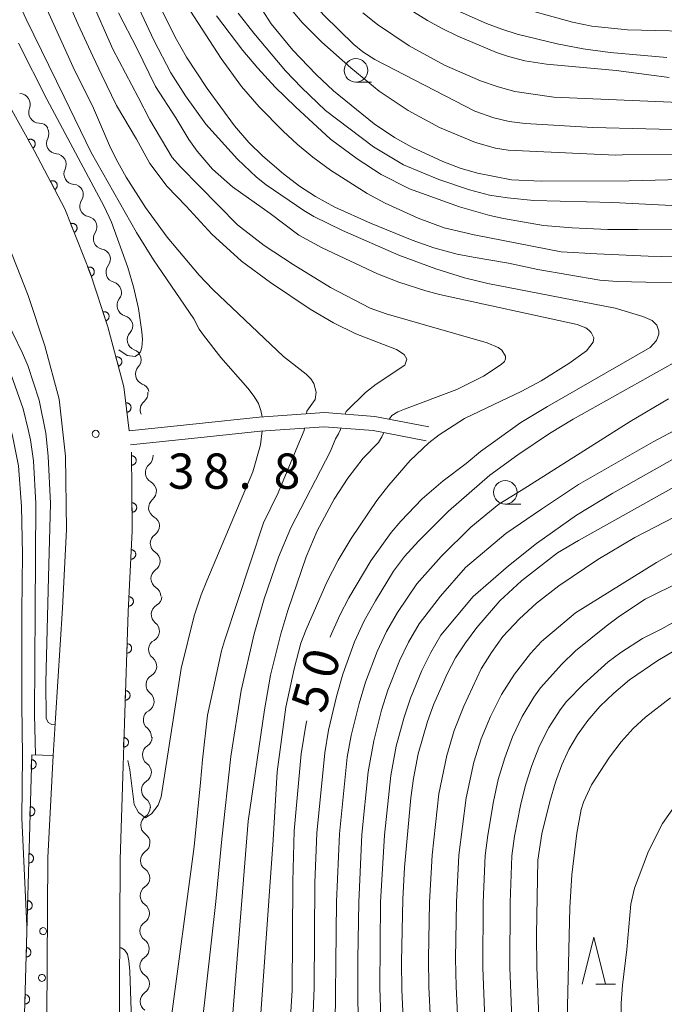
# Model space of a CAD drawing. Units: millimetres. Extents: x -76000 to -74000, y 30000 to 31500.
# Drawn here: x -74471 to -74403, y 31201 to 31306 of the extents above; entities that cross this region are included whole.
import ezdxf

# ---------------------------------------------------------------- set-up
doc = ezdxf.new("R2010")
doc.units = ezdxf.units.MM
for name, color, linetype, lineweight in [('210100_道路縁（街区線）', 7, 'Continuous', 15), ('510200_一条河川、細流', 7, 'Continuous', 15), ('611000_被覆(直)', 7, 'Continuous', 20), ('611012_被覆(下)', 7, 'Continuous', 9), ('611099_被覆(中)', 7, 'Continuous', 9), ('633100_広葉樹林', 7, 'Continuous', 9), ('633200_針葉樹林', 7, 'Continuous', 9), ('710100_等高線（計曲線）', 7, 'Continuous', 20), ('710107_等高線（計曲線）（注記）', 7, 'Continuous', 0), ('710200_等高線（主曲線）', 7, 'Continuous', 9), ('731200_図化機測定による標高点', 7, 'Continuous', 20), ('731207_図化機測定による標高点（注記）', 7, 'Continuous', 20)]:
    doc.layers.add(name, color=color, linetype=linetype, lineweight=lineweight)
doc.styles.add('Style-WORKING', font='txt')

msp = doc.modelspace()

# ---------------------------------------------------------------- linework, layer by layer
at = {"layer": '210100_道路縁（街区線）', "flags": 128}
for points in [[(-74467.82, 31227.45), (-74467.6, 31231.41), (-74466.85, 31243.12), (-74466.43, 31251.47), (-74466.51, 31259.28), (-74467.21, 31265.36), (-74468.73, 31271.03), (-74470.5, 31276.38), (-74472.97, 31282.67), (-74476, 31288.46), (-74480.2, 31295.94)], [(-74459.77, 31261.97), (-74452.62, 31262.73), (-74445.92, 31263.45), (-74439, 31263.92), (-74433.62, 31263.5), (-74427.89, 31262.39)], [(-74459.6, 31260.48), (-74452.46, 31261.24), (-74445.78, 31261.96), (-74439.01, 31262.42), (-74433.82, 31262.01), (-74428.17, 31260.92)], [(-74460.45, 31167.81), (-74460.86, 31188.15), (-74460.72, 31216.37), (-74460.41, 31226.35)]]:
    msp.add_lwpolyline(points, dxfattribs=at)
at = {"layer": '510200_一条河川、細流', "extrusion": (0, 0, -1)}
for centre, start, end in [((74471.400088, 31296.718024), 90.266895, 146.437256), ((74471.400088, 31296.718024), 146.437256, 202.607617), ((74469.326901, 31293.593221), 90.266895, 146.437256), ((74469.425252, 31293.584522), 150.457433, 206.627795), ((74467.576239, 31290.322061), 94.287072, 150.457433), ((74467.576239, 31290.322061), 150.457433, 206.627795), ((74465.727227, 31287.0596), 94.287072, 150.457433), ((74465.757944, 31287.128288), 157.322534, 213.492895), ((74464.312157, 31283.668202), 101.152173, 157.322534), ((74464.312157, 31283.668202), 157.322534, 213.492895), ((74462.86637, 31280.208115), 101.152173, 157.322534), ((74462.870761, 31280.258236), 161.748104, 217.918465), ((74461.696279, 31276.696903), 105.577743, 161.748104), ((74461.696279, 31276.696903), 161.748104, 217.918465), ((74460.521797, 31273.13557), 105.577743, 161.748104), ((74460.48819, 31273.200185), 166.584695, 222.755056), ((74459.618161, 31269.552507), 110.414334, 166.584695), ((74459.618161, 31269.552507), 166.584695, 222.755056), ((74458.748132, 31265.90483), 110.414334, 166.584695), ((74458.89959, 31265.960648), 173.945809, 230.11617), ((74458.335227, 31259.281385), 174.644175, 230.814536), ((74457.9852, 31255.547757), 118.473814, 174.644175), ((74457.9852, 31255.547757), 174.644175, 230.814536), ((74457.635172, 31251.814128), 118.473814, 174.644175), ((74457.669611, 31251.858888), 178.899469, 235.06983), ((74457.597586, 31248.10958), 122.729108, 178.899469), ((74457.597586, 31248.10958), 178.899469, 235.06983), ((74457.525561, 31244.360271), 122.729108, 178.899469), ((74457.388098, 31244.415601), 184.297668, 240.468029), ((74457.669116, 31240.676145), 184.297668, 240.468029), ((74457.669116, 31240.676145), 128.127307, 184.297668), ((74457.950134, 31236.93669), 128.127307, 184.297668), ((74457.950134, 31236.93669), 184.297668, 240.468029), ((74458.231152, 31233.197234), 128.127307, 184.297668), ((74458.231152, 31233.197234), 184.297668, 240.468029), ((74458.51217, 31229.457778), 128.127307, 184.297668), ((74458.424756, 31229.422493), 181.484299, 237.65466), ((74458.521893, 31225.673751), 125.313938, 181.484299), ((74458.521893, 31225.673751), 181.484299, 237.65466), ((74458.619029, 31221.925009), 125.313938, 181.484299), ((74458.6396, 31221.913812), 180.431436, 236.601797), ((74458.667837, 31218.163919), 124.261075, 180.431436), ((74458.667837, 31218.163919), 180.431436, 236.601797), ((74458.696074, 31214.414025), 180.431436, 236.601797), ((74458.696074, 31214.414025), 124.261075, 180.431436), ((74458.724311, 31210.664131), 124.261075, 180.431436), ((74458.724311, 31210.664131), 180.431436, 236.601797), ((74458.752548, 31206.914238), 124.261075, 180.431436), ((74458.744895, 31206.906346), 179.712245, 235.882606), ((74458.726061, 31203.156393), 123.541883, 179.712245), ((74458.726061, 31203.156393), 179.712245, 235.882606)]:
    msp.add_arc(centre, 1.127969, start, end, dxfattribs=at)
at = {"layer": '510200_一条河川、細流'}
for centre, start, end in [((-74469.315383, 31295.851004), 157.443135, 269.682352), ((-74467.406461, 31292.573481), 153.422958, 265.662175), ((-74465.557449, 31289.31102), 153.422958, 265.662175), ((-74463.874479, 31285.883186), 146.557858, 258.797074), ((-74462.428692, 31282.423099), 146.557858, 258.797074), ((-74461.088989, 31278.87151), 142.132288, 254.371504), ((-74459.914507, 31275.310177), 142.132288, 254.371504), ((-74458.829684, 31271.668168), 137.295696, 249.534913), ((-74457.959655, 31268.020491), 137.295696, 249.534913), ((-74457.451038, 31264.228766), 129.934583, 204.330164), ((-74456.907892, 31257.531976), 129.236217, 241.475433), ((-74456.557864, 31253.798348), 129.236217, 241.475433), ((-74456.376017, 31250.008392), 124.980922, 237.220139), ((-74456.303992, 31246.259084), 124.980922, 237.220139), ((-74456.27433, 31242.451615), 119.582724, 231.82194), ((-74456.555348, 31238.712159), 119.582724, 231.82194), ((-74456.836366, 31234.972704), 119.582724, 231.82194), ((-74457.117384, 31231.233248), 119.582724, 231.82194), ((-74457.215933, 31227.515541), 122.396092, 234.635309), ((-74457.31307, 31223.766799), 122.396092, 234.635309), ((-74457.395941, 31220.029394), 123.448956, 235.688172), ((-74457.424178, 31216.279501), 123.448956, 235.688172), ((-74457.452415, 31212.529607), 123.448956, 235.688172), ((-74457.480652, 31208.779713), 123.448956, 235.688172), ((-74457.477681, 31205.037686), 124.168147, 236.407364), ((-74457.458848, 31201.287734), 124.168147, 236.407364)]:
    msp.add_arc(centre, 1.129844, start, end, dxfattribs=at)
at = {"layer": '611000_被覆(直)'}
msp.add_line((-74471.05, 31194.02), (-74470.12, 31227.52), dxfattribs=at)
at = {"layer": '611000_被覆(直)', "flags": 128}
for points in [[(-74459.77, 31261.97), (-74460.31, 31266.67), (-74462.02, 31273.03), (-74463.91, 31278.77), (-74466.6, 31285.59), (-74469.85, 31291.8), (-74474.09, 31299.36)], [(-74469.997, 31292.061), (-74469.959, 31292.085), (-74469.925, 31292.111), (-74469.892, 31292.139), (-74469.862, 31292.171), (-74469.836, 31292.206), (-74469.811, 31292.242), (-74469.79, 31292.28), (-74469.774, 31292.32), (-74469.759, 31292.362), (-74469.75, 31292.405), (-74469.743, 31292.448), (-74469.741, 31292.491), (-74469.743, 31292.535), (-74469.748, 31292.578), (-74469.757, 31292.621), (-74469.77, 31292.662), (-74469.785, 31292.703), (-74469.805, 31292.742), (-74469.828, 31292.779), (-74469.855, 31292.814), (-74469.883, 31292.846), (-74469.915, 31292.877), (-74469.949, 31292.903), (-74469.986, 31292.927), (-74470.024, 31292.948), (-74470.064, 31292.965), (-74470.106, 31292.979), (-74470.149, 31292.989), (-74470.191, 31292.995), (-74470.235, 31292.997), (-74470.279, 31292.996), (-74470.322, 31292.991), (-74470.365, 31292.982), (-74470.406, 31292.969), (-74470.446, 31292.953), (-74470.486, 31292.934)], [(-74470.486, 31292.934), (-74469.997, 31292.061)], [(-74467.671, 31287.636), (-74467.632, 31287.658), (-74467.597, 31287.683), (-74467.564, 31287.71), (-74467.533, 31287.741), (-74467.505, 31287.775), (-74467.48, 31287.811), (-74467.458, 31287.848), (-74467.44, 31287.888), (-74467.425, 31287.929), (-74467.414, 31287.972), (-74467.406, 31288.014), (-74467.403, 31288.058), (-74467.403, 31288.102), (-74467.407, 31288.145), (-74467.415, 31288.188), (-74467.426, 31288.23), (-74467.441, 31288.27), (-74467.459, 31288.31), (-74467.482, 31288.348), (-74467.507, 31288.384), (-74467.534, 31288.417), (-74467.565, 31288.448), (-74467.599, 31288.476), (-74467.635, 31288.501), (-74467.672, 31288.523), (-74467.712, 31288.541), (-74467.753, 31288.556), (-74467.796, 31288.567), (-74467.838, 31288.575), (-74467.882, 31288.578), (-74467.925, 31288.578), (-74467.969, 31288.574), (-74468.012, 31288.566), (-74468.053, 31288.555), (-74468.094, 31288.54), (-74468.134, 31288.522)], [(-74468.134, 31288.522), (-74467.671, 31287.636)], [(-74465.613, 31283.086), (-74465.572, 31283.104), (-74465.535, 31283.126), (-74465.499, 31283.15), (-74465.464, 31283.177), (-74465.433, 31283.208), (-74465.405, 31283.24), (-74465.379, 31283.275), (-74465.357, 31283.313), (-74465.337, 31283.352), (-74465.322, 31283.393), (-74465.309, 31283.435), (-74465.301, 31283.478), (-74465.297, 31283.521), (-74465.296, 31283.565), (-74465.299, 31283.609), (-74465.306, 31283.651), (-74465.317, 31283.693), (-74465.331, 31283.735), (-74465.349, 31283.775), (-74465.37, 31283.813), (-74465.394, 31283.849), (-74465.422, 31283.883), (-74465.452, 31283.914), (-74465.485, 31283.943), (-74465.52, 31283.969), (-74465.557, 31283.991), (-74465.597, 31284.011), (-74465.638, 31284.026), (-74465.679, 31284.038), (-74465.722, 31284.046), (-74465.766, 31284.05), (-74465.809, 31284.052), (-74465.853, 31284.048), (-74465.896, 31284.041), (-74465.938, 31284.031), (-74465.979, 31284.017)], [(-74465.979, 31284.017), (-74465.613, 31283.086)], [(-74463.778, 31278.435), (-74463.738, 31278.453), (-74463.7, 31278.475), (-74463.664, 31278.498), (-74463.63, 31278.526), (-74463.599, 31278.556), (-74463.57, 31278.589), (-74463.544, 31278.624), (-74463.522, 31278.662), (-74463.502, 31278.701), (-74463.487, 31278.742), (-74463.475, 31278.784), (-74463.467, 31278.827), (-74463.463, 31278.87), (-74463.461, 31278.914), (-74463.465, 31278.958), (-74463.472, 31279), (-74463.482, 31279.042), (-74463.496, 31279.084), (-74463.514, 31279.124), (-74463.536, 31279.162), (-74463.559, 31279.198), (-74463.587, 31279.232), (-74463.617, 31279.263), (-74463.65, 31279.292), (-74463.685, 31279.318), (-74463.723, 31279.339), (-74463.762, 31279.359), (-74463.803, 31279.374), (-74463.845, 31279.387), (-74463.888, 31279.395), (-74463.931, 31279.399), (-74463.975, 31279.4), (-74464.019, 31279.397), (-74464.061, 31279.39), (-74464.103, 31279.38), (-74464.145, 31279.365)], [(-74464.145, 31279.365), (-74463.778, 31278.435)], [(-74462.234, 31273.679), (-74462.193, 31273.695), (-74462.154, 31273.714), (-74462.116, 31273.735), (-74462.081, 31273.761), (-74462.048, 31273.79), (-74462.017, 31273.821), (-74461.989, 31273.854), (-74461.965, 31273.89), (-74461.943, 31273.928), (-74461.926, 31273.969), (-74461.911, 31274.009), (-74461.901, 31274.052), (-74461.894, 31274.095), (-74461.89, 31274.138), (-74461.891, 31274.182), (-74461.896, 31274.225), (-74461.903, 31274.268), (-74461.915, 31274.31), (-74461.931, 31274.351), (-74461.95, 31274.39), (-74461.972, 31274.427), (-74461.997, 31274.463), (-74462.026, 31274.496), (-74462.057, 31274.527), (-74462.09, 31274.555), (-74462.127, 31274.579), (-74462.165, 31274.601), (-74462.205, 31274.618), (-74462.246, 31274.633), (-74462.288, 31274.643), (-74462.331, 31274.65), (-74462.375, 31274.654), (-74462.419, 31274.653), (-74462.461, 31274.648), (-74462.504, 31274.641), (-74462.546, 31274.629)], [(-74462.546, 31274.629), (-74462.234, 31273.679)], [(-74460.899, 31268.861), (-74460.857, 31268.875), (-74460.817, 31268.892), (-74460.779, 31268.911), (-74460.742, 31268.935), (-74460.708, 31268.961), (-74460.675, 31268.991), (-74460.645, 31269.023), (-74460.62, 31269.058), (-74460.595, 31269.094), (-74460.576, 31269.134), (-74460.559, 31269.173), (-74460.546, 31269.215), (-74460.537, 31269.258), (-74460.531, 31269.301), (-74460.529, 31269.345), (-74460.531, 31269.388), (-74460.537, 31269.431), (-74460.546, 31269.474), (-74460.559, 31269.516), (-74460.576, 31269.556), (-74460.596, 31269.594), (-74460.62, 31269.631), (-74460.646, 31269.665), (-74460.676, 31269.698), (-74460.708, 31269.728), (-74460.742, 31269.754), (-74460.779, 31269.778), (-74460.818, 31269.797), (-74460.858, 31269.815), (-74460.9, 31269.827), (-74460.943, 31269.836), (-74460.986, 31269.842), (-74461.03, 31269.844), (-74461.073, 31269.842), (-74461.116, 31269.836), (-74461.159, 31269.827)], [(-74461.159, 31269.827), (-74460.899, 31268.861)], [(-74459.998, 31263.957), (-74459.955, 31263.964), (-74459.913, 31263.975), (-74459.872, 31263.989), (-74459.832, 31264.006), (-74459.794, 31264.028), (-74459.758, 31264.052), (-74459.723, 31264.079), (-74459.693, 31264.11), (-74459.663, 31264.142), (-74459.638, 31264.178), (-74459.615, 31264.215), (-74459.597, 31264.255), (-74459.581, 31264.296), (-74459.569, 31264.337), (-74459.561, 31264.381), (-74459.557, 31264.423), (-74459.556, 31264.467), (-74459.559, 31264.511), (-74459.566, 31264.554), (-74459.577, 31264.596), (-74459.59, 31264.637), (-74459.608, 31264.677), (-74459.629, 31264.715), (-74459.654, 31264.751), (-74459.681, 31264.786), (-74459.711, 31264.816), (-74459.744, 31264.846), (-74459.78, 31264.871), (-74459.817, 31264.894), (-74459.856, 31264.912), (-74459.897, 31264.928), (-74459.939, 31264.94), (-74459.982, 31264.948), (-74460.025, 31264.952), (-74460.068, 31264.953), (-74460.112, 31264.95)], [(-74460.112, 31264.95), (-74459.998, 31263.957)], [(-74460.41, 31226.35), (-74460.26, 31230.88), (-74459.86, 31242.72), (-74459.43, 31251.33), (-74459.51, 31259.71)], [(-74459.506, 31259.33), (-74459.497, 31258.33)], [(-74459.497, 31258.33), (-74459.453, 31258.332), (-74459.41, 31258.339), (-74459.368, 31258.348), (-74459.326, 31258.361), (-74459.286, 31258.379), (-74459.247, 31258.399), (-74459.211, 31258.422), (-74459.177, 31258.45), (-74459.144, 31258.479), (-74459.116, 31258.512), (-74459.089, 31258.547), (-74459.066, 31258.584), (-74459.047, 31258.623), (-74459.03, 31258.663), (-74459.017, 31258.705), (-74459.009, 31258.747), (-74459.003, 31258.79), (-74459.002, 31258.834), (-74459.004, 31258.878), (-74459.01, 31258.921), (-74459.02, 31258.963), (-74459.033, 31259.005), (-74459.051, 31259.045), (-74459.071, 31259.084), (-74459.094, 31259.121), (-74459.122, 31259.154), (-74459.151, 31259.187), (-74459.184, 31259.216), (-74459.219, 31259.242), (-74459.256, 31259.265), (-74459.295, 31259.285), (-74459.335, 31259.301), (-74459.377, 31259.314), (-74459.419, 31259.322), (-74459.462, 31259.328), (-74459.506, 31259.33)], [(-74459.459, 31254.33), (-74459.449, 31253.33)], [(-74459.449, 31253.33), (-74459.405, 31253.332), (-74459.362, 31253.339), (-74459.32, 31253.348), (-74459.278, 31253.362), (-74459.239, 31253.379), (-74459.2, 31253.399), (-74459.163, 31253.423), (-74459.129, 31253.45), (-74459.097, 31253.479), (-74459.068, 31253.513), (-74459.041, 31253.547), (-74459.018, 31253.584), (-74458.999, 31253.623), (-74458.982, 31253.663), (-74458.97, 31253.706), (-74458.961, 31253.748), (-74458.955, 31253.791), (-74458.954, 31253.835), (-74458.956, 31253.879), (-74458.963, 31253.922), (-74458.972, 31253.964), (-74458.986, 31254.005), (-74459.003, 31254.045), (-74459.023, 31254.084), (-74459.047, 31254.121), (-74459.074, 31254.155), (-74459.103, 31254.187), (-74459.137, 31254.216), (-74459.171, 31254.243), (-74459.208, 31254.265), (-74459.247, 31254.285), (-74459.287, 31254.302), (-74459.329, 31254.314), (-74459.372, 31254.323), (-74459.415, 31254.328), (-74459.459, 31254.33)], [(-74459.53, 31249.333), (-74459.58, 31248.334)], [(-74459.58, 31248.334), (-74459.536, 31248.334), (-74459.492, 31248.337), (-74459.45, 31248.344), (-74459.407, 31248.355), (-74459.367, 31248.37), (-74459.327, 31248.388), (-74459.289, 31248.409), (-74459.253, 31248.435), (-74459.219, 31248.462), (-74459.188, 31248.493), (-74459.16, 31248.526), (-74459.135, 31248.562), (-74459.113, 31248.6), (-74459.094, 31248.639), (-74459.079, 31248.68), (-74459.068, 31248.722), (-74459.06, 31248.764), (-74459.055, 31248.808), (-74459.055, 31248.852), (-74459.059, 31248.895), (-74459.066, 31248.938), (-74459.077, 31248.98), (-74459.092, 31249.021), (-74459.11, 31249.061), (-74459.131, 31249.099), (-74459.156, 31249.135), (-74459.183, 31249.169), (-74459.215, 31249.2), (-74459.248, 31249.228), (-74459.283, 31249.253), (-74459.321, 31249.275), (-74459.36, 31249.294), (-74459.402, 31249.309), (-74459.443, 31249.32), (-74459.486, 31249.328), (-74459.53, 31249.333)], [(-74459.779, 31244.339), (-74459.829, 31243.34)], [(-74459.829, 31243.34), (-74459.785, 31243.34), (-74459.742, 31243.344), (-74459.699, 31243.351), (-74459.657, 31243.361), (-74459.616, 31243.376), (-74459.576, 31243.394), (-74459.538, 31243.416), (-74459.503, 31243.441), (-74459.468, 31243.468), (-74459.438, 31243.5), (-74459.409, 31243.532), (-74459.384, 31243.568), (-74459.362, 31243.606), (-74459.343, 31243.645), (-74459.328, 31243.686), (-74459.317, 31243.728), (-74459.309, 31243.771), (-74459.305, 31243.814), (-74459.305, 31243.858), (-74459.308, 31243.902), (-74459.315, 31243.944), (-74459.326, 31243.987), (-74459.341, 31244.028), (-74459.359, 31244.067), (-74459.38, 31244.106), (-74459.406, 31244.141), (-74459.433, 31244.175), (-74459.464, 31244.206), (-74459.497, 31244.235), (-74459.533, 31244.259), (-74459.571, 31244.281), (-74459.61, 31244.3), (-74459.651, 31244.315), (-74459.693, 31244.326), (-74459.735, 31244.335), (-74459.779, 31244.339)], [(-74459.974, 31239.343), (-74460.008, 31238.343)], [(-74460.008, 31238.343), (-74459.964, 31238.344), (-74459.921, 31238.348), (-74459.878, 31238.356), (-74459.836, 31238.367), (-74459.795, 31238.383), (-74459.756, 31238.402), (-74459.718, 31238.424), (-74459.683, 31238.449), (-74459.649, 31238.477), (-74459.619, 31238.509), (-74459.591, 31238.542), (-74459.567, 31238.578), (-74459.545, 31238.617), (-74459.527, 31238.656), (-74459.513, 31238.698), (-74459.502, 31238.739), (-74459.495, 31238.782), (-74459.491, 31238.826), (-74459.492, 31238.87), (-74459.496, 31238.913), (-74459.504, 31238.956), (-74459.515, 31238.998), (-74459.531, 31239.039), (-74459.55, 31239.078), (-74459.572, 31239.116), (-74459.597, 31239.151), (-74459.625, 31239.185), (-74459.657, 31239.215), (-74459.69, 31239.243), (-74459.727, 31239.267), (-74459.765, 31239.289), (-74459.804, 31239.307), (-74459.846, 31239.321), (-74459.887, 31239.332), (-74459.93, 31239.339), (-74459.974, 31239.343)], [(-74460.143, 31234.346), (-74460.177, 31233.346)], [(-74460.177, 31233.346), (-74460.133, 31233.347), (-74460.089, 31233.351), (-74460.047, 31233.359), (-74460.005, 31233.37), (-74459.964, 31233.386), (-74459.925, 31233.405), (-74459.887, 31233.426), (-74459.852, 31233.452), (-74459.818, 31233.48), (-74459.788, 31233.512), (-74459.76, 31233.545), (-74459.735, 31233.581), (-74459.714, 31233.62), (-74459.696, 31233.659), (-74459.681, 31233.701), (-74459.671, 31233.742), (-74459.664, 31233.785), (-74459.66, 31233.829), (-74459.661, 31233.873), (-74459.665, 31233.916), (-74459.673, 31233.958), (-74459.684, 31234.001), (-74459.7, 31234.041), (-74459.719, 31234.081), (-74459.74, 31234.119), (-74459.766, 31234.154), (-74459.794, 31234.188), (-74459.826, 31234.218), (-74459.859, 31234.246), (-74459.895, 31234.27), (-74459.934, 31234.291), (-74459.973, 31234.31), (-74460.015, 31234.324), (-74460.056, 31234.335), (-74460.099, 31234.342), (-74460.143, 31234.346)], [(-74460.311, 31229.348), (-74460.344, 31228.349)], [(-74460.344, 31228.349), (-74460.3, 31228.349), (-74460.257, 31228.354), (-74460.214, 31228.362), (-74460.172, 31228.373), (-74460.131, 31228.389), (-74460.092, 31228.408), (-74460.054, 31228.429), (-74460.019, 31228.455), (-74459.985, 31228.483), (-74459.955, 31228.515), (-74459.927, 31228.548), (-74459.903, 31228.584), (-74459.881, 31228.623), (-74459.863, 31228.662), (-74459.849, 31228.704), (-74459.838, 31228.745), (-74459.831, 31228.788), (-74459.828, 31228.832), (-74459.828, 31228.876), (-74459.833, 31228.919), (-74459.84, 31228.962), (-74459.852, 31229.004), (-74459.868, 31229.045), (-74459.886, 31229.084), (-74459.908, 31229.122), (-74459.934, 31229.157), (-74459.962, 31229.191), (-74459.994, 31229.221), (-74460.027, 31229.249), (-74460.063, 31229.273), (-74460.101, 31229.294), (-74460.141, 31229.313), (-74460.182, 31229.327), (-74460.224, 31229.337), (-74460.267, 31229.345), (-74460.311, 31229.348)], [(-74470.134, 31227.007), (-74470.162, 31226.008)], [(-74470.162, 31226.008), (-74470.118, 31226.008), (-74470.075, 31226.013), (-74470.033, 31226.021), (-74469.99, 31226.033), (-74469.95, 31226.049), (-74469.91, 31226.068), (-74469.873, 31226.09), (-74469.838, 31226.116), (-74469.804, 31226.144), (-74469.774, 31226.176), (-74469.746, 31226.209), (-74469.722, 31226.246), (-74469.701, 31226.284), (-74469.683, 31226.324), (-74469.669, 31226.365), (-74469.659, 31226.407), (-74469.652, 31226.45), (-74469.648, 31226.494), (-74469.649, 31226.538), (-74469.654, 31226.581), (-74469.662, 31226.623), (-74469.674, 31226.665), (-74469.689, 31226.706), (-74469.708, 31226.745), (-74469.73, 31226.783), (-74469.756, 31226.818), (-74469.784, 31226.852), (-74469.817, 31226.881), (-74469.85, 31226.909), (-74469.886, 31226.933), (-74469.925, 31226.954), (-74469.964, 31226.973), (-74470.006, 31226.987), (-74470.047, 31226.997), (-74470.09, 31227.004), (-74470.134, 31227.007)], [(-74470.273, 31222.009), (-74470.301, 31221.01)], [(-74470.301, 31221.01), (-74470.257, 31221.01), (-74470.214, 31221.015), (-74470.171, 31221.023), (-74470.129, 31221.035), (-74470.089, 31221.051), (-74470.049, 31221.07), (-74470.011, 31221.092), (-74469.977, 31221.118), (-74469.943, 31221.146), (-74469.913, 31221.178), (-74469.885, 31221.211), (-74469.861, 31221.247), (-74469.84, 31221.286), (-74469.822, 31221.325), (-74469.808, 31221.367), (-74469.797, 31221.409), (-74469.79, 31221.452), (-74469.787, 31221.496), (-74469.788, 31221.54), (-74469.793, 31221.583), (-74469.8, 31221.625), (-74469.812, 31221.667), (-74469.828, 31221.708), (-74469.847, 31221.747), (-74469.869, 31221.785), (-74469.895, 31221.82), (-74469.923, 31221.853), (-74469.955, 31221.883), (-74469.989, 31221.911), (-74470.025, 31221.935), (-74470.063, 31221.956), (-74470.103, 31221.974), (-74470.145, 31221.989), (-74470.186, 31221.999), (-74470.229, 31222.006), (-74470.273, 31222.009)], [(-74470.412, 31217.011), (-74470.439, 31216.012)], [(-74470.439, 31216.012), (-74470.395, 31216.012), (-74470.352, 31216.017), (-74470.31, 31216.025), (-74470.268, 31216.037), (-74470.227, 31216.053), (-74470.188, 31216.072), (-74470.15, 31216.094), (-74470.115, 31216.12), (-74470.082, 31216.148), (-74470.052, 31216.18), (-74470.024, 31216.213), (-74470, 31216.249), (-74469.979, 31216.288), (-74469.961, 31216.327), (-74469.946, 31216.369), (-74469.936, 31216.411), (-74469.929, 31216.454), (-74469.926, 31216.497), (-74469.927, 31216.541), (-74469.931, 31216.585), (-74469.939, 31216.627), (-74469.951, 31216.669), (-74469.967, 31216.71), (-74469.986, 31216.749), (-74470.008, 31216.787), (-74470.034, 31216.822), (-74470.062, 31216.855), (-74470.094, 31216.885), (-74470.127, 31216.913), (-74470.164, 31216.937), (-74470.202, 31216.958), (-74470.242, 31216.976), (-74470.283, 31216.991), (-74470.325, 31217.001), (-74470.368, 31217.008), (-74470.412, 31217.011)], [(-74470.55, 31212.013), (-74470.578, 31211.013)], [(-74470.578, 31211.013), (-74470.534, 31211.014), (-74470.491, 31211.019), (-74470.449, 31211.027), (-74470.406, 31211.039), (-74470.366, 31211.055), (-74470.326, 31211.073), (-74470.289, 31211.095), (-74470.254, 31211.122), (-74470.22, 31211.15), (-74470.19, 31211.182), (-74470.162, 31211.215), (-74470.138, 31211.251), (-74470.117, 31211.29), (-74470.099, 31211.329), (-74470.085, 31211.371), (-74470.075, 31211.413), (-74470.068, 31211.455), (-74470.065, 31211.499), (-74470.065, 31211.543), (-74470.07, 31211.587), (-74470.078, 31211.629), (-74470.09, 31211.671), (-74470.106, 31211.712), (-74470.125, 31211.751), (-74470.147, 31211.789), (-74470.173, 31211.824), (-74470.201, 31211.857), (-74470.233, 31211.887), (-74470.266, 31211.915), (-74470.302, 31211.939), (-74470.341, 31211.96), (-74470.38, 31211.978), (-74470.422, 31211.992), (-74470.464, 31212.003), (-74470.507, 31212.01), (-74470.55, 31212.013)], [(-74470.689, 31207.015), (-74470.717, 31206.015)], [(-74470.717, 31206.015), (-74470.673, 31206.016), (-74470.63, 31206.021), (-74470.588, 31206.029), (-74470.545, 31206.041), (-74470.505, 31206.057), (-74470.465, 31206.075), (-74470.428, 31206.097), (-74470.393, 31206.123), (-74470.359, 31206.151), (-74470.329, 31206.184), (-74470.301, 31206.217), (-74470.277, 31206.253), (-74470.256, 31206.292), (-74470.238, 31206.331), (-74470.224, 31206.373), (-74470.214, 31206.415), (-74470.207, 31206.457), (-74470.203, 31206.501), (-74470.204, 31206.545), (-74470.209, 31206.588), (-74470.217, 31206.631), (-74470.229, 31206.673), (-74470.244, 31206.714), (-74470.263, 31206.753), (-74470.285, 31206.791), (-74470.311, 31206.825), (-74470.339, 31206.859), (-74470.372, 31206.889), (-74470.405, 31206.917), (-74470.441, 31206.941), (-74470.48, 31206.962), (-74470.519, 31206.98), (-74470.561, 31206.994), (-74470.602, 31207.005), (-74470.645, 31207.012), (-74470.689, 31207.015)], [(-74470.828, 31202.017), (-74470.856, 31201.017)], [(-74470.856, 31201.017), (-74470.812, 31201.018), (-74470.769, 31201.023), (-74470.726, 31201.031), (-74470.684, 31201.043), (-74470.644, 31201.058), (-74470.604, 31201.077), (-74470.566, 31201.099), (-74470.532, 31201.125), (-74470.498, 31201.153), (-74470.468, 31201.186), (-74470.44, 31201.219), (-74470.416, 31201.255), (-74470.395, 31201.294), (-74470.377, 31201.333), (-74470.363, 31201.375), (-74470.352, 31201.416), (-74470.345, 31201.459), (-74470.342, 31201.503), (-74470.343, 31201.547), (-74470.348, 31201.59), (-74470.355, 31201.633), (-74470.367, 31201.675), (-74470.383, 31201.715), (-74470.402, 31201.755), (-74470.424, 31201.793), (-74470.45, 31201.827), (-74470.478, 31201.861), (-74470.51, 31201.891), (-74470.544, 31201.919), (-74470.58, 31201.943), (-74470.618, 31201.964), (-74470.658, 31201.982), (-74470.7, 31201.996), (-74470.741, 31202.007), (-74470.784, 31202.014), (-74470.828, 31202.017)]]:
    msp.add_lwpolyline(points, dxfattribs=at)
at = {"layer": '611012_被覆(下)', "flags": 128}
msp.add_lwpolyline([(-74470.12, 31227.52), (-74467.82, 31227.45), (-74468.42, 31216.6), (-74468.53, 31193.95), (-74471.05, 31194.02)], dxfattribs=at)
at = {"layer": '611099_被覆(中)', "flags": 128}
for points in [[(-74468.532, 31208.768), (-74468.569, 31208.919), (-74468.66, 31209.041), (-74468.791, 31209.125), (-74468.946, 31209.137), (-74469.092, 31209.087), (-74469.207, 31208.988), (-74469.27, 31208.845), (-74469.27, 31208.691), (-74469.207, 31208.548), (-74469.092, 31208.449), (-74468.946, 31208.399), (-74468.791, 31208.411), (-74468.66, 31208.495), (-74468.569, 31208.617), (-74468.532, 31208.768)], [(-74468.665, 31203.794), (-74468.702, 31203.945), (-74468.793, 31204.067), (-74468.924, 31204.151), (-74469.079, 31204.163), (-74469.225, 31204.113), (-74469.34, 31204.014), (-74469.403, 31203.871), (-74469.403, 31203.717), (-74469.34, 31203.574), (-74469.225, 31203.475), (-74469.079, 31203.425), (-74468.924, 31203.437), (-74468.793, 31203.521), (-74468.702, 31203.643), (-74468.665, 31203.794)]]:
    msp.add_lwpolyline(points, dxfattribs=at)
at = {"layer": '633100_広葉樹林'}
for p, q in [((-74435.64, 31299.07), (-74433.973, 31299.07)), ((-74419.76, 31254.19), (-74418.093, 31254.19))]:
    msp.add_line(p, q, dxfattribs=at)
for centre in [(-74435.64, 31300.32), (-74419.76, 31255.44)]:
    msp.add_circle(centre, 1.249875, dxfattribs=at)
at = {"layer": '633200_針葉樹林'}
msp.add_line((-74410.132, 31203.13), (-74408.048, 31203.13), dxfattribs=at)
at = {"layer": '633200_針葉樹林', "flags": 128}
msp.add_lwpolyline([(-74411.59, 31203.13), (-74410.34, 31208.13), (-74409.09, 31203.13)], dxfattribs=at)
at = {"layer": '710100_等高線（計曲線）', "flags": 128}
for points in [[(-74445.61, 31263.48), (-74445.74, 31264.16), (-74446.01, 31264.89), (-74446.45, 31265.64), (-74447.12, 31266.53), (-74450, 31269.79), (-74451.85, 31272.15), (-74452.3, 31272.79), (-74452.87, 31273.91), (-74457.16, 31280.17), (-74458.97, 31283.08), (-74463.79, 31291.58), (-74466.65, 31297.5), (-74470.72, 31305.76), (-74473.16, 31311.09)], [(-74460.51, 31310.75), (-74457.14, 31303.54), (-74455.32, 31300.06), (-74453.78, 31297.62), (-74451.6, 31294.59), (-74448.24, 31290.89), (-74446.2, 31288.97), (-74445.18, 31288.15), (-74441.18, 31285.42), (-74440.11, 31284.78), (-74437.06, 31283.29), (-74431.08, 31280.67), (-74427.14, 31279.22), (-74424.1, 31278.26), (-74421.62, 31277.64), (-74408.07, 31275.04), (-74405.15, 31274.13), (-74404.13, 31273.71), (-74403.63, 31273.21), (-74403.43, 31272.58), (-74403.44, 31272.25), (-74403.68, 31271.58), (-74404.37, 31270.86), (-74415.28, 31264.56), (-74418.09, 31262.85), (-74422.38, 31259.78), (-74423.91, 31258.49), (-74426.38, 31256.68), (-74428.59, 31254.75), (-74430.88, 31252.38), (-74431.9, 31251.17), (-74434.04, 31248.17), (-74436.41, 31244.22), (-74437.37, 31242.36), (-74438.38, 31240.07), (-74438.38, 31240.04)], [(-74391.44, 31288.96), (-74406.6, 31288.57), (-74415.96, 31288.55), (-74419.09, 31288.69), (-74422.73, 31289.38), (-74424.56, 31289.92), (-74426.41, 31290.63), (-74429.7, 31292.14), (-74431.54, 31293.17), (-74433.7, 31294.65), (-74438.02, 31298.13), (-74439.88, 31299.87), (-74442.34, 31302.48), (-74444.65, 31305.28), (-74446.24, 31307.77)], [(-74402.57, 31301.69), (-74408.62, 31302.24), (-74411.46, 31302.63), (-74414.26, 31303.14), (-74418.49, 31304.16), (-74420.13, 31304.69), (-74421.75, 31305.31), (-74424.56, 31306.55)], [(-74475.23, 31278.74), (-74471.11, 31270.24), (-74470.54, 31268.92), (-74469.34, 31265.24), (-74468.62, 31261.75), (-74468.35, 31259.27), (-74468.13, 31254.24), (-74468.33, 31246.42), (-74468.6, 31235.26), (-74468.57, 31231.42), (-74468.37, 31230.95), (-74467.97, 31230.73), (-74467.64, 31230.72)], [(-74459.89, 31226.92), (-74459.7, 31225.91), (-74459.23, 31222.22), (-74458.77, 31221.37), (-74458.03, 31220.81), (-74457.37, 31221.25), (-74456.66, 31222.16), (-74456.36, 31223.06), (-74454.24, 31236.7), (-74452.86, 31242.3), (-74452.11, 31244.52), (-74451.49, 31246.02), (-74446.59, 31257.61), (-74445.8, 31260.49), (-74445.61, 31261.97)], [(-74406.56, 31235.48), (-74403.55, 31237.57), (-74400.58, 31239.29), (-74393.9, 31242.52), (-74391.14, 31243.75), (-74385.83, 31245.6), (-74383.73, 31246.55), (-74377.44, 31248.92), (-74376.07, 31249.54), (-74356.47, 31259.52), (-74354.42, 31260.65)], [(-74429.97, 31185.74), (-74430.76, 31202.51), (-74430.81, 31205.51), (-74430.67, 31212.17), (-74430.49, 31215.54), (-74429.81, 31222.96), (-74429.53, 31225), (-74429.02, 31227.63), (-74428.03, 31231.05), (-74427.4, 31232.85), (-74425.92, 31236.22), (-74425.04, 31237.83), (-74424, 31239.44), (-74422.8, 31241.06), (-74420.35, 31243.91), (-74418.05, 31246.03), (-74414.22, 31248.99), (-74411.99, 31250.33), (-74400.08, 31256.98), (-74393.32, 31259.91)], [(-74415.99, 31194.35), (-74416.4, 31204.92), (-74416.44, 31208.42), (-74416.3, 31216.32), (-74415.89, 31219.11), (-74415.03, 31222.57), (-74414.43, 31224.6), (-74413.75, 31226.44), (-74412.99, 31228.1), (-74412.09, 31229.64), (-74410.99, 31231.16), (-74409.7, 31232.65), (-74408.22, 31234.09), (-74406.56, 31235.48)], [(-74440.86, 31231.14), (-74440.92, 31230.88), (-74441.45, 31227.61), (-74442.21, 31219.43), (-74442.35, 31214.04), (-74442.43, 31202.5), (-74442.86, 31195.62)]]:
    msp.add_lwpolyline(points, dxfattribs=at)
at = {"layer": '710200_等高線（主曲線）', "flags": 128}
for points in [[(-74446.95, 31318.17), (-74445.54, 31315.42), (-74443.36, 31311.58), (-74441.91, 31309.54), (-74440.55, 31307.85), (-74439.02, 31306.16), (-74435.88, 31303.09), (-74434.91, 31302.3), (-74433.64, 31301.47), (-74423.01, 31295.99), (-74420.96, 31295.27), (-74419.33, 31294.89), (-74417.66, 31294.68), (-74410.46, 31294.23), (-74393.56, 31293.81), (-74391.12, 31293.82), (-74362.72, 31293.41), (-74359.88, 31293.32), (-74354.54, 31292.81), (-74339.71, 31292.35), (-74336.89, 31291.88)], [(-74457.07, 31313.67), (-74454.86, 31309.41), (-74453.24, 31306.63), (-74449.98, 31301.59), (-74447.81, 31298.59), (-74445.92, 31296.46), (-74443.37, 31293.84), (-74441.89, 31292.47), (-74440.21, 31291.1)], [(-74440.89, 31263.79), (-74440.85, 31264.07), (-74439.97, 31265.3), (-74439.86, 31266.09), (-74440.12, 31267), (-74440.44, 31267.5), (-74440.93, 31268.02), (-74443.34, 31269.9), (-74450.84, 31277.02), (-74452.31, 31278.53), (-74455.72, 31282.57), (-74458.03, 31285.73), (-74460.08, 31288.97), (-74460.97, 31290.56), (-74461.73, 31292.1), (-74463.64, 31296.54), (-74465.52, 31300.27), (-74470.37, 31310.95)], [(-74432.96, 31308.71), (-74428.03, 31305.61), (-74426.53, 31304.8), (-74424.8, 31303.96), (-74420.69, 31302.24), (-74419.4, 31301.78), (-74417.67, 31301.32), (-74415.36, 31300.98), (-74407.97, 31300.31), (-74402.35, 31299.56)], [(-74466.57, 31308.38), (-74465.17, 31305.19), (-74463.61, 31301.82), (-74462.66, 31299.82), (-74461.1, 31296.59)], [(-74432.09, 31263.2), (-74432.08, 31263.24), (-74431.81, 31263.6), (-74431.18, 31264), (-74430.49, 31264.27), (-74424.92, 31266.39), (-74422.08, 31267.78), (-74420.18, 31269.02), (-74419.84, 31269.37), (-74419.73, 31269.64), (-74419.74, 31269.93), (-74420.14, 31270.56), (-74420.53, 31270.84), (-74421.68, 31271.35), (-74432.41, 31274.41), (-74434.12, 31275.04), (-74438.33, 31277.22), (-74442.33, 31279.67), (-74445.41, 31281.71), (-74448.23, 31283.89), (-74454.28, 31290.05), (-74455.18, 31291.07), (-74457.54, 31295.05), (-74458.81, 31297.47), (-74461.5, 31302.58), (-74463.86, 31308)], [(-74398.77, 31277.65), (-74407.86, 31277.85), (-74409.72, 31278.02), (-74416.3, 31279.14), (-74419.41, 31279.81), (-74423.19, 31280.47), (-74424.88, 31280.77), (-74427.37, 31281.45), (-74429.67, 31282.27), (-74434.09, 31284.07), (-74437.88, 31285.78), (-74439.93, 31286.92), (-74441.63, 31288.01), (-74443.35, 31289.3), (-74445.53, 31291.18), (-74447.02, 31292.65), (-74448.55, 31294.44), (-74451.45, 31298.4), (-74453.67, 31301.73), (-74454.88, 31303.85), (-74456.83, 31307.81)], [(-74386.1, 31291.44), (-74407.3, 31291.34), (-74408.04, 31291.32), (-74419.47, 31291.82), (-74420.79, 31292.06), (-74422.91, 31292.66), (-74426.76, 31294.24), (-74430.07, 31296.05), (-74433.16, 31298.11), (-74436.17, 31300.58), (-74439.27, 31303.31), (-74441.36, 31305.42), (-74443.28, 31307.67)], [(-74329.32, 31305.93), (-74339.65, 31305.39), (-74345.34, 31305.25), (-74364.41, 31305.01), (-74370.34, 31305.35), (-74371.53, 31305.35), (-74397.8, 31304.42), (-74406.76, 31304.65), (-74410.56, 31305.04), (-74412.6, 31305.46), (-74419.03, 31307.21)], [(-74417.99, 31266.2), (-74415.94, 31267.3), (-74413.01, 31269.13), (-74411.13, 31270.5), (-74410.4, 31271.4), (-74410.34, 31271.88), (-74410.61, 31272.43), (-74410.87, 31272.7), (-74411.19, 31272.93), (-74412.11, 31273.29), (-74426.76, 31276.48), (-74428.21, 31276.86), (-74431.09, 31277.79), (-74433.35, 31278.69), (-74439.22, 31281.45), (-74441.73, 31282.79), (-74444.77, 31285.1), (-74448.77, 31287.95), (-74450.88, 31289.81), (-74452.53, 31291.73), (-74453.41, 31292.97), (-74454.79, 31295.29), (-74456.94, 31298.61), (-74458.94, 31302.69), (-74460.9, 31306.45)], [(-74450.46, 31306.12), (-74447.65, 31302.44), (-74446.08, 31300.54), (-74444.22, 31298.53), (-74442.06, 31296.43), (-74438.33, 31293.02), (-74435.51, 31290.9), (-74432.94, 31289.23), (-74429.95, 31287.71), (-74424.64, 31285.8), (-74421.39, 31284.88), (-74419.96, 31284.57), (-74415.7, 31283.83), (-74412.66, 31283.57), (-74408.86, 31283.39), (-74405.69, 31283.38), (-74401.78, 31283.37)], [(-74401.38, 31285.9), (-74408.34, 31286.28), (-74416.73, 31286.49), (-74419.51, 31286.77), (-74421.44, 31287.05), (-74423.56, 31287.6), (-74426.81, 31288.71), (-74430.58, 31290.26), (-74433.79, 31292.18), (-74438.88, 31296.07), (-74441.43, 31298.5), (-74443.12, 31300.26), (-74446.51, 31304.27), (-74448.15, 31306.4)], [(-74393.79, 31296.59), (-74414.6, 31297.46), (-74418.76, 31298.08), (-74420.53, 31298.56), (-74422.41, 31299.21), (-74426.24, 31300.88), (-74429.97, 31302.93), (-74433.33, 31305.19), (-74434.91, 31306.43)], [(-74460.85, 31270.61), (-74459.97, 31269.99), (-74459.11, 31269.89), (-74458.75, 31270.15), (-74458.54, 31270.39), (-74458.41, 31270.84), (-74458.35, 31271.7), (-74458.39, 31272.5), (-74458.76, 31274.99), (-74459.28, 31277.31), (-74459.88, 31279.37), (-74461.64, 31284.17), (-74462.41, 31285.84), (-74468.52, 31297.27), (-74471.51, 31303.22)], [(-74461.1, 31296.59), (-74458.99, 31293.02), (-74457.54, 31290.4), (-74455.73, 31287.98), (-74453.71, 31285.88), (-74450.98, 31282.89), (-74447.82, 31280.03), (-74444.71, 31277.76), (-74440.5, 31274.93), (-74438.02, 31273.47), (-74435.66, 31272.31), (-74431.34, 31270.62), (-74430.5, 31270.09), (-74430.24, 31269.6), (-74430.44, 31268.96), (-74433.48, 31266.94), (-74434.61, 31266.07), (-74436.69, 31264.04), (-74436.78, 31263.75)], [(-74318.6, 31296.39), (-74318.99, 31295.7), (-74320.71, 31293.41), (-74326.16, 31287.52), (-74330.3, 31283.42), (-74340.92, 31274.08), (-74344.88, 31271.42), (-74350.01, 31267.65), (-74353.84, 31265.21), (-74357.66, 31263.09), (-74361.08, 31261.35), (-74365.46, 31258.86), (-74372.99, 31255.42), (-74378.23, 31252.8), (-74380.83, 31251.81), (-74386.43, 31249.21), (-74393.73, 31246.06), (-74396.34, 31244.76), (-74403.11, 31240.91), (-74405.17, 31239.89), (-74407.49, 31238.4), (-74408.83, 31237.4), (-74411.43, 31235.05), (-74413.26, 31233.18)], [(-74336.89, 31291.88), (-74336.26, 31291.68), (-74335.93, 31291.44), (-74335.88, 31291.11), (-74336.07, 31290.61), (-74337.36, 31288.86), (-74340.71, 31285.36), (-74345.03, 31281.19), (-74347.08, 31279.41), (-74351.06, 31276.29), (-74355.91, 31272.94), (-74362.78, 31268.74), (-74364.88, 31267.55), (-74370.97, 31264.49), (-74377.66, 31260.66), (-74384.75, 31257.26), (-74393.8, 31253.26), (-74400.38, 31249.87), (-74403.68, 31247.99), (-74412.3, 31242.63), (-74415.91, 31239.59), (-74417.07, 31238.28), (-74418.77, 31236.09)], [(-74440.21, 31291.1), (-74438.34, 31289.72), (-74434.44, 31287.23), (-74432.52, 31286.21), (-74429.02, 31284.6), (-74426.27, 31283.59), (-74423.08, 31282.82), (-74413.81, 31281.02), (-74410.04, 31280.82), (-74404.56, 31280.57), (-74400.34, 31280.47)], [(-74469.75, 31242.86), (-74469.67, 31254.25), (-74469.94, 31258.78), (-74470.25, 31261.03), (-74470.5, 31262.14), (-74471.03, 31264.33), (-74472.52, 31268.55), (-74475.81, 31275.24), (-74478.7, 31280.64)], [(-74471.18, 31242.76), (-74471.11, 31248.87), (-74471.19, 31253.95), (-74471.53, 31258.27), (-74472.16, 31261.46), (-74472.74, 31263.54), (-74474.27, 31267.61), (-74477.57, 31274.15), (-74479.01, 31276.83), (-74480.57, 31279.43)], [(-74433.55, 31243.9), (-74431.65, 31247.07), (-74430.47, 31248.6), (-74428.98, 31250.25), (-74425.79, 31253.45), (-74421.4, 31257.25), (-74418.41, 31259.43), (-74415.04, 31261.71), (-74412.55, 31263.23), (-74401.9, 31269.17)], [(-74445.78, 31199.5), (-74444.44, 31218.49), (-74444.02, 31225.71), (-74443.08, 31232.59), (-74442.21, 31236.65), (-74441.49, 31239.38), (-74440.95, 31240.84), (-74438.73, 31245.9), (-74437.52, 31248.22), (-74436.16, 31250.52), (-74433.43, 31254.58), (-74432.16, 31256.21), (-74429.88, 31258.81), (-74427.88, 31260.71), (-74426.79, 31261.56), (-74424.1, 31263.29), (-74417.99, 31266.2)], [(-74402.39, 31265.39), (-74406.48, 31262.97), (-74418.07, 31255.62), (-74420.43, 31254.18), (-74423.41, 31251.73), (-74426.56, 31248.6), (-74429.15, 31245.69), (-74431.23, 31242.67)], [(-74398.45, 31263.78), (-74404.05, 31260.82), (-74411.98, 31256.27), (-74415.92, 31253.64), (-74419.7, 31251.05), (-74423.98, 31247.45), (-74426.64, 31244.39), (-74428.92, 31241.45)], [(-74437.23, 31262.28), (-74437.28, 31262.13), (-74437.48, 31261.66), (-74437.82, 31261.12), (-74438.36, 31259.81), (-74442.55, 31251.65), (-74443.88, 31248.55), (-74445.4, 31244.12), (-74446.48, 31240.38), (-74447.85, 31234.36), (-74448.93, 31227.35), (-74449.9, 31218.55), (-74450.55, 31211.92), (-74453.52, 31185.33), (-74454.31, 31176.52), (-74454.39, 31175.89), (-74455.2, 31167.29), (-74455.36, 31162.56), (-74455.74, 31161.4)], [(-74451.95, 31226.99), (-74451.42, 31231.74), (-74450.8, 31234.65), (-74449.93, 31238.57), (-74449.63, 31239.66), (-74445.46, 31252.18), (-74443.91, 31255.38), (-74441.83, 31260.43), (-74441.15, 31262), (-74441.11, 31262.28)], [(-74449.08, 31195.61), (-74447.11, 31220.48), (-74445.37, 31232.32), (-74444.73, 31235.99), (-74443.63, 31240.38), (-74442.89, 31242.86), (-74440.94, 31248.59), (-74439.77, 31251.33), (-74437.94, 31254.73), (-74436.51, 31256.95), (-74434.88, 31259.06), (-74433.23, 31260.74), (-74432.87, 31261.36), (-74432.69, 31261.79)], [(-74426.6, 31240.23), (-74423.17, 31244.35), (-74419.42, 31247.63), (-74416.45, 31249.99), (-74412.18, 31253.02), (-74408.33, 31255.34), (-74400.34, 31259.84)], [(-74421.22, 31238.41), (-74420.01, 31240.12), (-74418.24, 31242), (-74416.44, 31243.66), (-74414.08, 31245.5), (-74409.91, 31248.29), (-74406, 31250.65), (-74394.38, 31256.62)], [(-74416.01, 31234.64), (-74413.74, 31237.16), (-74412.28, 31238.57), (-74409.04, 31241.22), (-74407.63, 31242.27), (-74404.9, 31244.08), (-74397.03, 31247.98)], [(-74433.55, 31243.9), (-74434.75, 31241.76), (-74435.78, 31239.54), (-74437.04, 31236.09), (-74437.7, 31233.73), (-74438.55, 31230.15), (-74438.96, 31227.73), (-74439.81, 31219.2), (-74440, 31213.91), (-74440.09, 31202.72), (-74440.37, 31195.61)], [(-74470.63, 31209.33), (-74471.18, 31220.79), (-74471.09, 31227.43), (-74471.18, 31232.86), (-74471.18, 31242.76)], [(-74469.75, 31242.86), (-74469.83, 31231.8), (-74469.76, 31228.92), (-74469.72, 31227.51)], [(-74431.23, 31242.67), (-74432.4, 31240.64), (-74433.4, 31238.52), (-74434.64, 31235.24), (-74435.3, 31232.99), (-74436.15, 31229.58), (-74436.56, 31227.27), (-74437.4, 31219.12), (-74437.69, 31211.87), (-74437.89, 31195.65), (-74437.66, 31185.09), (-74437.25, 31179.74), (-74436.8, 31175.46), (-74436.17, 31170.87), (-74435.69, 31168.54), (-74434.22, 31162.79), (-74433.53, 31160.52), (-74432.72, 31158.29), (-74430.75, 31153.97), (-74429.54, 31151.87), (-74426.51, 31148.09), (-74423.12, 31144.64), (-74419.46, 31141.48)], [(-74428.92, 31241.45), (-74430.04, 31239.52), (-74431.01, 31237.51), (-74432.24, 31234.39), (-74432.91, 31232.26), (-74433.75, 31229.01), (-74434.33, 31225.71), (-74435, 31219.04), (-74435.35, 31211.86), (-74435.44, 31205.8), (-74435.41, 31195.69)], [(-74426.6, 31240.23), (-74427.69, 31238.4), (-74428.63, 31236.49), (-74429.85, 31233.55), (-74430.51, 31231.52), (-74431.35, 31228.44), (-74431.94, 31225.31), (-74432.59, 31218.96), (-74433.02, 31211.86), (-74433.1, 31202.78), (-74432.53, 31185.5), (-74431.78, 31177.28), (-74431.13, 31173.15), (-74430.51, 31170.02), (-74428.27, 31162.94), (-74427.05, 31160), (-74426.06, 31158.12), (-74425.02, 31156.28), (-74424.41, 31155.42), (-74423.08, 31153.8), (-74421.64, 31152.27), (-74417.74, 31148.74), (-74415.21, 31146.87)], [(-74421.22, 31238.41), (-74422.32, 31236.68), (-74424.17, 31232.68), (-74425.18, 31230.1), (-74425.98, 31227.44), (-74426.81, 31223.36), (-74427.54, 31216.85), (-74427.82, 31211.85), (-74427.92, 31205.84), (-74427.88, 31202.83), (-74427.19, 31188.36)], [(-74418.77, 31236.09), (-74420.17, 31233.92), (-74421.33, 31231.61), (-74422.31, 31229.21), (-74423.09, 31226.74), (-74423.92, 31222.95), (-74424.71, 31216.83), (-74424.96, 31211.84), (-74425.04, 31205.85), (-74424.99, 31202.86), (-74424.3, 31188.53)], [(-74416.01, 31234.64), (-74416.72, 31233.67), (-74417.95, 31231.6), (-74418.99, 31229.44), (-74419.82, 31227.19), (-74420.5, 31224.88), (-74421.03, 31222.54), (-74421.62, 31218.98), (-74421.89, 31216.8), (-74422.1, 31211.83), (-74422.16, 31204.87), (-74421.72, 31193.94)], [(-74413.25, 31196.3), (-74412.89, 31211.29), (-74412.69, 31214.77), (-74412.14, 31219.17), (-74411.7, 31221.7), (-74411.44, 31222.49), (-74410.58, 31224.32), (-74408.66, 31227.28), (-74407.43, 31228.9), (-74406.17, 31230.32), (-74404.86, 31231.54), (-74402.18, 31233.59)], [(-74413.26, 31233.18), (-74413.93, 31232.31), (-74415.13, 31230.44), (-74416.13, 31228.46), (-74416.94, 31226.39), (-74417.61, 31224.28), (-74418.14, 31222.12), (-74418.78, 31218.86), (-74419.06, 31216.78), (-74419.24, 31211.83), (-74419.28, 31204.89), (-74418.85, 31193.99)], [(-74460.77, 31206.99), (-74460.6, 31206.98), (-74460.24, 31206.78), (-74459.93, 31206.33), (-74459.8, 31205.61), (-74459.7, 31204.52), (-74459.37, 31195.04), (-74459.2, 31193.6), (-74458.93, 31192.72), (-74458.06, 31192.1), (-74457.63, 31192.32), (-74457.06, 31192.94), (-74456.53, 31194.19), (-74455.36, 31198.89), (-74452.85, 31217.78), (-74452.18, 31224.57), (-74451.95, 31226.99)], [(-74401.28, 31222.74), (-74403.04, 31220.23), (-74404.53, 31217.28), (-74406.02, 31213.32), (-74406.42, 31211.65), (-74406.83, 31206.82), (-74407.31, 31203.02), (-74407.45, 31201.11), (-74407.46, 31196.67)]]:
    msp.add_lwpolyline(points, dxfattribs=at)
at = {"layer": '731200_図化機測定による標高点'}
msp.add_circle((-74463.31, 31261.66), 0.375, dxfattribs=at)

# ---------------------------------------------------------------- texts
at = {"layer": '710107_等高線（計曲線）（注記）', "style": 'Style-WORKING'}
for s, p in [('0', (-74437.976, 31235.385)), ('5', (-74439.01, 31231.78))]:
    msp.add_text(s, height=3.75, rotation=74, dxfattribs=at).set_placement(p)
at = {"layer": '731207_図化機測定による標高点（注記）', "style": 'Style-WORKING'}
for s, p in [('3', (-74455.64, 31255.82)), ('8', (-74451.89, 31255.82)), ('8', (-74444.39, 31255.82)), ('.', (-74448.14, 31255.82))]:
    msp.add_text(s, height=3.75, dxfattribs=at).set_placement(p)

doc.saveas('drawing.dxf')
